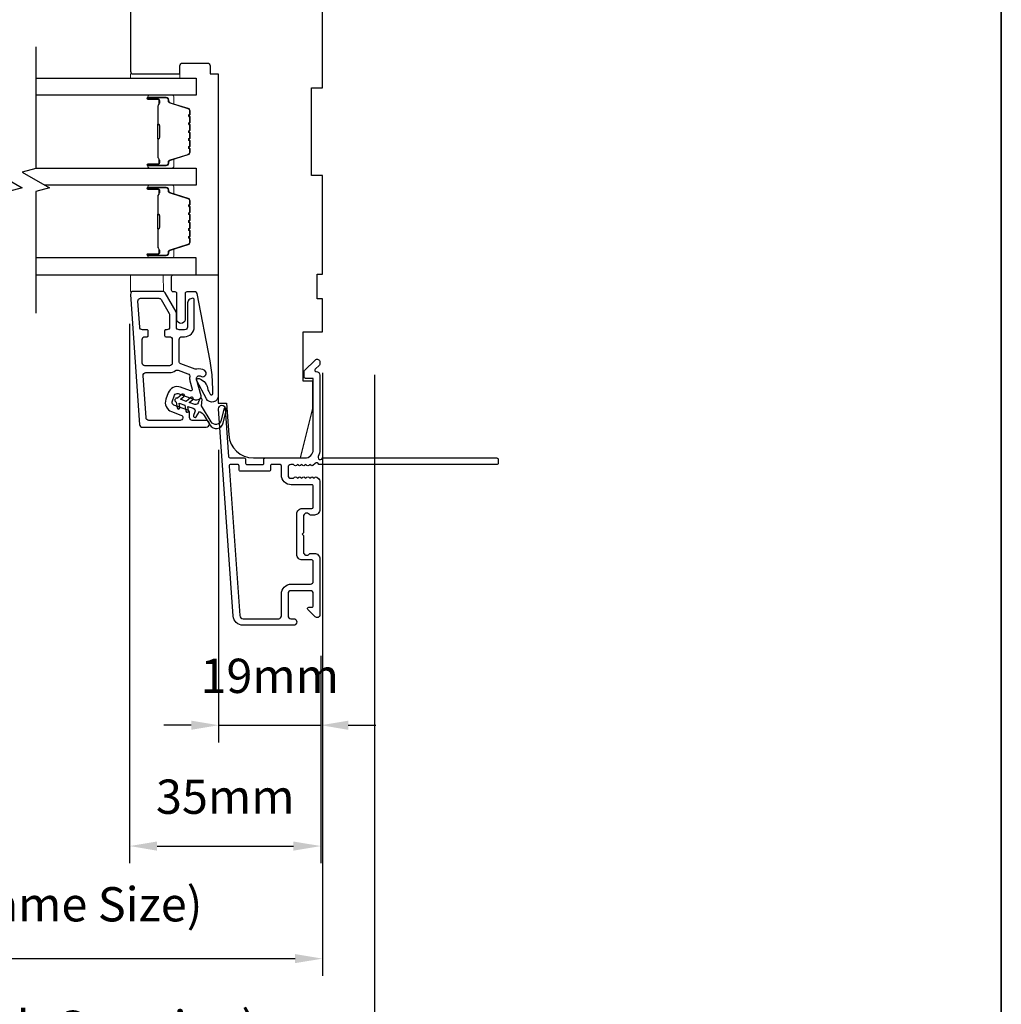
# Model space of a CAD drawing. Extents: x 23136 to 28808, y 13035 to 16692.
# Drawn here: x 24698 to 24877, y 14184 to 14363 of the extents above; entities that cross this region are included whole.
import ezdxf

# ---------------------------------------------------------------- set-up
doc = ezdxf.new("R2010")
doc.units = 0
doc.header["$LTSCALE"] = 200
doc.header["$MEASUREMENT"] = 0
doc.header["$PDMODE"] = 3
doc.header["$PDSIZE"] = 25
doc.linetypes.add('HIDDEN', pattern=[0.375, 0.25, -0.125])
doc.layers.get('DEFPOINTS').update_dxf_attribs({"color": 2, "linetype": 'CONTINUOUS'})
for name, color, linetype in [('3', 3, 'CONTINUOUS'), ('7', 7, 'CONTINUOUS'), ('Glass', 6, 'CONTINUOUS')]:
    doc.layers.add(name, color=color, linetype=linetype)
for name, color, linetype, lineweight in [('5', 7, 'HIDDEN', 9), ('6', 6, 'CONTINUOUS', 5), ('8', 7, 'CONTINUOUS', 35), ('Butal', 9, 'CONTINUOUS', 15), ('Dimensions', 2, 'CONTINUOUS', 25), ('Spacer Bar', 1, 'CONTINUOUS', 9), ('Visible (ANSI)', 7, 'CONTINUOUS', 25)]:
    doc.layers.add(name, color=color, linetype=linetype, lineweight=lineweight)
doc.styles.add('style1', font='arial.ttf')
doc.dimstyles.new('LWFRAC$0', dxfattribs={"dimscale": 20, "dimtxt": 2.5, "dimasz": 2, "dimexe": 1.25, "dimexo": 3, "dimgap": 2, "dimtad": 1, "dimtoh": 1, "dimdec": 4, "dimlfac": 0.03937, "dimzin": 4, "dimdsep": 46, "dimlunit": 5, "dimtxsty": 'style1', "dimcen": 0, "dimadec": 0, "dimazin": 0, "dimtfac": 1, "dimtdec": 4, "dimtix": 1, "dimtmove": 0, "dimatfit": 3, "dimfxl": 1.25, "dimfrac": 2, "dimtzin": 0, "dimarcsym": 0})

# ---------------------------------------------------------------- blocks, each defined once
blk = doc.blocks.new('A$C1F4F4D45')
at = {"layer": '3'}
for points in [[(30.73, 49.12, 0.39391), (30.5, 48.88), (30.5, 46.27, -0.414214), (30.25, 46.02), (29.55, 46.02, 0.414214), (29.3, 45.77), (29.3, 42.95, 0.414214), (29.55, 42.7), (30.25, 42.7, -0.414214), (30.5, 42.45), (30.5, 35.2, 0.414214), (32, 33.7), (45, 33.7), (45, 35.1, -0.414214), (45.25, 35.35), (46.25, 35.35, -0.198912), (46.43, 35.28), (48.35, 33.35, -0.668179), (48, 32.5), (47.62, 32.5, -0.198912), (47.44, 32.57), (46.68, 33.34, 0.68058), (46.25, 33.15, -0.424236), (45.62, 32.5), (32, 32.5, -0.117683), (30.78, 32.79, 1.114225), (30.5, 32.05), (30.5, 0.25, -0.414214), (30.25, 0), (29.55, 0, -0.414214), (29.3, 0.25), (29.3, 32.69, 0.561267), (29.5, 33.34), (29.11, 33.77, -0.381966), (29.11, 34.1), (29.3, 34.31), (29.11, 34.52, -0.381966), (29.11, 34.85), (29.3, 35.06), (29.11, 35.27, -0.381966), (29.11, 35.6), (29.3, 35.81), (29.11, 36.02, -0.381966), (29.11, 36.35), (29.3, 36.56), (29.11, 36.77, -0.381966), (29.11, 37.1), (29.3, 37.31), (29.3, 37.8, 0.414214), (28.8, 38.3), (27.3, 38.3, 0.414214), (26.8, 37.8), (26.8, 37.31), (26.99, 37.1, -0.381966), (26.99, 36.77), (26.8, 36.56), (26.99, 36.35, -0.381966), (26.99, 36.02), (26.8, 35.81), (26.99, 35.6, -0.381966), (26.99, 35.27), (26.8, 35.06), (26.99, 34.85, -0.381966), (26.99, 34.52), (26.8, 34.31), (26.99, 34.1, -0.381966), (26.99, 33.77), (26.8, 33.56), (26.99, 33.35, -0.381966), (26.99, 33.02), (26.67, 32.67, -0.213422), (26.3, 32.5), (21.1, 32.5, -0.414214), (20.1, 33.5), (20.1, 34.21, -0.239932), (20.2, 34.41, 0.72633), (19.85, 35.5), (16.85, 35.5), (16.6, 35.75), (16.35, 35.5), (13.35, 35.5, 0.72633), (13, 34.41, -0.239932), (13.1, 34.21), (13.1, 33.5, -0.414214), (12.1, 32.5), (1.9, 32.5, -0.668179), (1.55, 33.35), (2.87, 34.68, -0.668179), (3.3, 34.5), (3.3, 33.95, 0.414214), (3.55, 33.7), (5.8, 33.7, 0.414214), (6.3, 34.2), (6.3, 37.8, 0.414214), (5.8, 38.3), (1.7, 38.3, 0.414214), (1.2, 37.8), (1.2, 37.3, -1), (0, 37.3), (0, 46.5, -0.39391), (1.67, 48.3), (39.46, 50.94, -1), (39.54, 49.74)], [(1.2, 40, 0.414214), (1.7, 39.5), (5.7, 39.5, -0.414214), (7.5, 37.7), (7.5, 34.2, 0.414214), (8, 33.7), (11.65, 33.7, 0.414214), (11.9, 33.95), (11.9, 35.7, -0.414214), (12.9, 36.7), (20.3, 36.7, -0.414214), (21.3, 35.7), (21.3, 33.95, 0.414214), (21.55, 33.7), (25.35, 33.7, 0.414214), (25.6, 33.95), (25.6, 37.7, -0.414214), (27.4, 39.5), (29.05, 39.5, 0.414214), (29.3, 39.75), (29.3, 41.25, 0.414214), (29.05, 41.5), (28.35, 41.5, -0.414214), (28.1, 41.75), (28.1, 46.97, -0.414214), (28.35, 47.22), (29.05, 47.22, 0.414214), (29.3, 47.47), (29.3, 48.76, 0.434812), (29.03, 49.01), (1.76, 47.1, 0.39391), (1.2, 46.5)]]:
    blk.add_lwpolyline(points, format="xyb", close=True, dxfattribs=at)
blk = doc.blocks.new('*D53')
at = {"layer": 'DEFPOINTS', "color": 0, "transparency": 16777216}
for p in [(24734.72, 14292.45), (24753.35, 14254.89), (24753.35, 14234.77)]:
    blk.add_point(p, dxfattribs=at)
at = {"layer": 'Dimensions', "color": 0, "lineweight": -2, "transparency": 16777216}
for p, q in [((24734.72, 14284.95), (24734.72, 14231.64)), ((24753.35, 14247.39), (24753.35, 14231.64)), ((24729.72, 14234.77), (24724.72, 14234.77)), ((24734.72, 14234.77), (24753.35, 14234.77)), ((24758.35, 14234.77), (24763.35, 14234.77))]:
    blk.add_line(p, q, dxfattribs=at)
at = {"layer": 'Dimensions', "color": 0, "transparency": 16777216}
for points in [[(24729.72, 14235.6), (24729.72, 14233.93), (24734.72, 14234.77)], [(24758.35, 14235.6), (24758.35, 14233.93), (24753.35, 14234.77)]]:
    blk.add_solid(points, dxfattribs=at)
at = {"layer": 'Dimensions', "color": 0, "transparency": 16777216, "insert": (24744.03, 14242.96), "char_height": 6.25, "attachment_point": 5, "style": 'style1'}
blk.add_mtext('19mm', dxfattribs=at)
blk = doc.blocks.new('*D54')
at = {"layer": 'DEFPOINTS', "color": 0, "transparency": 16777216}
for p in [(24718.49, 14315.46), (24753.35, 14254.89), (24753.35, 14212.74)]:
    blk.add_point(p, dxfattribs=at)
at = {"layer": 'Dimensions', "color": 0, "lineweight": -2, "transparency": 16777216}
for p, q in [((24718.49, 14307.96), (24718.49, 14209.61)), ((24753.35, 14247.39), (24753.35, 14209.61)), ((24723.49, 14212.74), (24748.35, 14212.74))]:
    blk.add_line(p, q, dxfattribs=at)
at = {"layer": 'Dimensions', "color": 0, "transparency": 16777216}
for points in [[(24723.49, 14213.57), (24723.49, 14211.9), (24718.49, 14212.74)], [(24748.35, 14213.57), (24748.35, 14211.9), (24753.35, 14212.74)]]:
    blk.add_solid(points, dxfattribs=at)
at = {"layer": 'Dimensions', "color": 0, "transparency": 16777216, "insert": (24735.92, 14220.93), "char_height": 6.25, "attachment_point": 5, "style": 'style1'}
blk.add_mtext('35mm', dxfattribs=at)
blk = doc.blocks.new('*D58')
at = {"layer": 'DEFPOINTS', "color": 0, "transparency": 16777216}
for p in [(24644.15, 14306.49), (24753.65, 14306.49), (24753.65, 14192.22)]:
    blk.add_point(p, dxfattribs=at)
at = {"layer": 'Dimensions', "color": 0, "lineweight": -2, "transparency": 16777216}
for p, q in [((24644.15, 14298.99), (24644.15, 14189.1)), ((24753.65, 14298.99), (24753.65, 14189.1)), ((24649.15, 14192.22), (24748.65, 14192.22))]:
    blk.add_line(p, q, dxfattribs=at)
at = {"layer": 'Dimensions', "color": 0, "transparency": 16777216}
for points in [[(24649.15, 14193.05), (24649.15, 14191.39), (24644.15, 14192.22)], [(24748.65, 14193.05), (24748.65, 14191.39), (24753.65, 14192.22)]]:
    blk.add_solid(points, dxfattribs=at)
at = {"layer": 'Dimensions', "color": 0, "transparency": 16777216, "insert": (24698.9, 14201.32), "char_height": 6.25, "attachment_point": 5, "style": 'style1'}
blk.add_mtext('F.S. (Frame Size)', dxfattribs=at)
blk = doc.blocks.new('*D59')
at = {"layer": 'DEFPOINTS', "color": 0, "transparency": 16777216}
for p in [(24634.65, 14306.49), (24763.14, 14306.16), (24763.14, 14169.7)]:
    blk.add_point(p, dxfattribs=at)
at = {"layer": 'Dimensions', "color": 0, "lineweight": -2, "transparency": 16777216}
for p, q in [((24634.65, 14298.99), (24634.65, 14166.57)), ((24763.14, 14298.66), (24763.14, 14166.57)), ((24639.65, 14169.7), (24758.14, 14169.7))]:
    blk.add_line(p, q, dxfattribs=at)
at = {"layer": 'Dimensions', "color": 0, "transparency": 16777216}
for points in [[(24639.65, 14170.53), (24639.65, 14168.87), (24634.65, 14169.7)], [(24758.14, 14170.53), (24758.14, 14168.87), (24763.14, 14169.7)]]:
    blk.add_solid(points, dxfattribs=at)
at = {"layer": 'Dimensions', "color": 0, "transparency": 16777216, "insert": (24698.9, 14178.8), "char_height": 6.25, "attachment_point": 5, "style": 'style1'}
blk.add_mtext('R.O. (Rough Opening)', dxfattribs=at)

msp = doc.modelspace()

# ---------------------------------------------------------------- linework, layer by layer
at = {"layer": '3'}
for points in [[(24732.42, 14289.1, 1), (24732.42, 14290.35), (24729.92, 14290.35, -0.414214), (24729.42, 14290.85), (24729.42, 14291.72, 0.315299), (24729.09, 14292.19), (24726.57, 14293.11, -0.414214), (24726.27, 14293.75), (24726.7, 14294.93, -0.414214), (24727.34, 14295.22), (24730.44, 14294.1, 0.153915), (24730.74, 14294.08), (24731.15, 14294.2, 0.414214), (24731.51, 14294.81), (24730.69, 14297.85, -0.61511), (24731.36, 14298.45), (24731.6, 14298.35, 0.891644), (24732.17, 14299.43, 0.218923), (24730.73, 14299.67, -0.153451), (24730.43, 14299.69), (24727.85, 14300.63, -0.315299), (24727.52, 14301.1), (24727.52, 14305.1, -0.414214), (24728.02, 14305.6), (24728.52, 14305.6, 0.414214), (24730.27, 14307.35), (24730.27, 14312.35, 0.414214), (24730.02, 14312.6, 0.414214), (24729.02, 14311.6), (24729.02, 14307.35, -0.414214), (24728.52, 14306.85), (24727.52, 14306.85, -0.414214), (24727.02, 14307.35), (24727.02, 14309.88, 0.131652), (24726.95, 14310.13), (24724.95, 14313.6, 0.267949), (24724.52, 14313.85), (24719.16, 14313.85, 0.434812), (24718.66, 14313.31), (24720.32, 14289.56, 0.39391), (24720.82, 14289.1)], [(24720.83, 14306.85, -0.39391), (24720.33, 14307.31), (24720, 14312.06, -0.434812), (24720.5, 14312.6), (24723.8, 14312.6, -0.267949), (24724.23, 14312.35), (24725.7, 14309.8, -0.131652), (24725.77, 14309.55), (24725.77, 14307.35, -0.414214), (24725.27, 14306.85), (24725.07, 14306.85, 0.414214), (24724.87, 14306.65), (24724.87, 14305.8, 0.414214), (24725.07, 14305.6), (24725.77, 14305.6, -0.414214), (24726.27, 14305.1), (24726.27, 14300.8, -0.414214), (24725.77, 14300.3), (24721.27, 14300.3, -0.414214), (24720.77, 14300.8), (24720.77, 14305.1, -0.414214), (24721.27, 14305.6), (24721.67, 14305.6, 0.414214), (24721.87, 14305.8), (24721.87, 14306.65, 0.414214), (24721.67, 14306.85)], [(24721.98, 14290.35, -0.39391), (24721.48, 14290.81), (24720.95, 14298.51, -0.434812), (24721.44, 14299.05), (24725.77, 14299.05, 0.166503), (24726.84, 14299.41, -0.257746), (24727.32, 14299.49), (24729.13, 14298.83, -0.362199), (24729.45, 14298.28, 0.107934), (24729.48, 14297.53), (24729.88, 14296.05, -0.606815), (24729.56, 14295.75), (24727.77, 14296.4, 0.414214), (24725.52, 14295.35), (24725.1, 14294.18, 0.414214), (24726.14, 14291.94), (24727.85, 14291.32, -0.8391), (24727.68, 14290.35)]]:
    msp.add_lwpolyline(points, format="xyb", close=True, dxfattribs=at)
at = {"layer": '5'}
msp.add_lwpolyline([(24724.66, 14313.85), (24724.63, 14316.85), (24718.63, 14316.85), (24718.66, 14313.85)], close=True, dxfattribs=at)
at = {"layer": '6'}
msp.add_lwpolyline([(24727.65, 14353.49), (24718.65, 14353.49), (24718.65, 14352.74), (24727.65, 14352.74)], close=True, dxfattribs=at)
at = {"layer": '7', "flags": 128}
for points in [[(24696.4, 14358.47), (24696.4, 14336.29), (24693.9, 14335.62), (24698.9, 14332.73), (24696.4, 14332.06), (24696.4, 14309.88)], [(24701.4, 14358.47), (24701.4, 14336.29), (24698.9, 14335.62), (24703.9, 14332.73), (24701.4, 14332.06), (24701.4, 14309.88)]]:
    msp.add_lwpolyline(points, dxfattribs=at)
at = {"layer": '7', "color": 6}
msp.add_lwpolyline([(24733.19, 14301.18), (24730.8, 14313.5, 0.359037), (24730.5, 14313.75), (24728.9, 14313.75, 0.414214), (24728.6, 14313.45), (24728.6, 14308.75, -1), (24727.1, 14308.75), (24727.1, 14313.45, 0.414214), (24726.8, 14313.75), (24726.45, 14313.75, -0.414214), (24726.15, 14314.05), (24726.15, 14316.55, -0.414214), (24726.45, 14316.85), (24734.65, 14316.85), (24734.65, 14294.82, -0.781286), (24732.48, 14294.28), (24730.74, 14297.55, -0.719897), (24731.14, 14297.97), (24731.52, 14297.79, -0.16286), (24732.44, 14296.91), (24732.49, 14296.82, -0.079557), (24732.7, 14296.22, 0.079557), (24732.9, 14295.63), (24733.18, 14295.11, 0.781286), (24733.65, 14295.23), (24733.65, 14296.05), (24733.54, 14298.63)], format="xyb", close=True, dxfattribs=at)
msp.add_lwpolyline([(24727.65, 14292.69), (24727.51, 14293.49), (24728.57, 14293.1), (24728.76, 14292.02, 1), (24729.25, 14292.11), (24729.11, 14292.9), (24730.09, 14292.55, -0.414214), (24730.39, 14291.91), (24730.14, 14291.22, 0.891419), (24730.59, 14291), (24731.2, 14291.95, -0.171192), (24732.06, 14291.24), (24733.11, 14289.51, 0.668179), (24735.57, 14289.89), (24736.16, 14292.26, 1), (24735.67, 14292.38), (24735.17, 14290.36, -0.668179), (24733.35, 14290.08), (24731.59, 14293), (24731.72, 14294.12, 0.891419), (24731.24, 14294.23), (24730.99, 14293.55, -0.414214), (24730.35, 14293.25), (24729.37, 14293.61), (24729.99, 14294.13, 1), (24729.66, 14294.51), (24728.82, 14293.81), (24727.77, 14294.19), (24728.39, 14294.71, 1), (24728.07, 14295.09), (24727.23, 14294.39, 1), (24726.97, 14293.68), (24727.16, 14292.6, 1), (24727.65, 14292.69)], format="xyb", dxfattribs=at)
at = {"layer": '8', "linetype": 'Continuous'}
msp.add_lwpolyline([(24123.26, 14566.06), (24877.37, 14566.06), (24877.37, 14074.55), (24123.26, 14074.55)], close=True, dxfattribs=at)
at = {"layer": 'Butal'}
for points in [[(24722.09, 14349.64), (24726.27, 14349.64, -0.414214), (24726.52, 14349.39), (24726.52, 14348.07), (24725.91, 14348.25, -0.329751), (24725.64, 14348.61), (24725.64, 14348.73, 0.414214), (24725.13, 14349.24), (24721.84, 14349.24), (24721.84, 14349.39, -0.414214)], [(24722.09, 14336.34), (24726.27, 14336.34, 0.414214), (24726.52, 14336.59), (24726.52, 14337.92), (24725.91, 14337.73, 0.329751), (24725.64, 14337.37), (24725.64, 14337.25, -0.414214), (24725.13, 14336.74), (24721.84, 14336.74), (24721.84, 14336.59, 0.414214)], [(24722.09, 14333.24), (24726.27, 14333.24, -0.414214), (24726.52, 14332.99), (24726.52, 14331.67), (24725.91, 14331.85, -0.329751), (24725.64, 14332.21), (24725.64, 14332.33, 0.414214), (24725.13, 14332.84), (24721.84, 14332.84), (24721.84, 14332.99, -0.414214)], [(24722.09, 14319.95), (24726.27, 14319.95, 0.414214), (24726.52, 14320.2), (24726.52, 14321.52), (24725.91, 14321.33, 0.329751), (24725.64, 14320.97), (24725.64, 14320.86, -0.414214), (24725.13, 14320.35), (24721.84, 14320.35), (24721.84, 14320.2, 0.414214)]]:
    msp.add_lwpolyline(points, format="xyb", close=True, dxfattribs=at)
at = {"layer": 'Glass', "color": 1}
for points in [[(24701.4, 14352.74), (24730.65, 14352.74), (24730.65, 14349.64), (24701.4, 14349.64)], [(24701.4, 14336.34), (24730.65, 14336.34), (24730.65, 14333.24), (24703.01, 14333.24)], [(24701.4, 14316.85), (24730.65, 14316.85), (24730.65, 14319.95), (24701.4, 14319.95)]]:
    msp.add_lwpolyline(points, dxfattribs=at)
at = {"layer": 'Spacer Bar'}
for points in [[(24729.52, 14341.81, -0.226277), (24729.47, 14341.71), (24729.38, 14341.64, 0.476976), (24729.38, 14341.45), (24729.47, 14341.38, -0.226277), (24729.52, 14341.28), (24729.52, 14340.36, -0.226277), (24729.47, 14340.26), (24729.38, 14340.19, 0.476976), (24729.38, 14340), (24729.47, 14339.93, -0.226277), (24729.52, 14339.83), (24729.52, 14339.21, -0.329751), (24729.16, 14338.73), (24725.9, 14337.73, 0.329751), (24725.63, 14337.36), (24725.63, 14337.24, -0.414214), (24725.13, 14336.74), (24721.84, 14336.74, -1), (24721.84, 14337.12), (24723.7, 14337.12, 0.414214), (24723.85, 14337.27), (24723.85, 14337.79), (24723.97, 14337.79), (24723.97, 14337.31, -0.414214), (24723.67, 14337.01), (24721.84, 14337.01, 1), (24721.84, 14336.86), (24725.13, 14336.86, 0.414214), (24725.52, 14337.24), (24725.52, 14337.36, -0.329751), (24725.87, 14337.84), (24729.13, 14338.84, 0.329751), (24729.4, 14339.21), (24729.4, 14339.83, 0.226277), (24729.4, 14339.84), (24729.31, 14339.91, -0.476976), (24729.31, 14340.28), (24729.4, 14340.35, 0.226277), (24729.4, 14340.36), (24729.4, 14341.28, 0.226277), (24729.4, 14341.29), (24729.31, 14341.36, -0.476976), (24729.31, 14341.73), (24729.4, 14341.8, 0.226277), (24729.4, 14341.81), (24729.4, 14342.72, 0.256633), (24729.4, 14342.74), (24729.31, 14342.8, -0.476976), (24729.31, 14343.18), (24729.4, 14343.25, 0.226277), (24729.4, 14343.26), (24729.4, 14344.17, 0.256633), (24729.4, 14344.18), (24729.31, 14344.25, -0.476976), (24729.31, 14344.63), (24729.4, 14344.7, 0.226277), (24729.4, 14344.71), (24729.4, 14345.62, 0.256633), (24729.4, 14345.63), (24729.31, 14345.7, -0.476976), (24729.31, 14346.07), (24729.4, 14346.14, 0.226277), (24729.4, 14346.15), (24729.4, 14346.78, 0.329751), (24729.13, 14347.15), (24725.87, 14348.14, -0.329751), (24725.52, 14348.62), (24725.52, 14348.74, 0.414214), (24725.13, 14349.13), (24721.84, 14349.13, 1), (24721.84, 14348.97), (24723.67, 14348.97, -0.414214), (24723.97, 14348.67), (24723.97, 14348.2), (24723.85, 14348.2), (24723.85, 14348.71, 0.414214), (24723.7, 14348.86), (24721.84, 14348.86, -1), (24721.84, 14349.24), (24725.13, 14349.24, -0.414214), (24725.63, 14348.74), (24725.63, 14348.62, 0.329751), (24725.9, 14348.25), (24729.16, 14347.26, -0.329751), (24729.52, 14346.78), (24729.52, 14346.15, -0.226277), (24729.47, 14346.06), (24729.38, 14345.99, 0.476976), (24729.38, 14345.79), (24729.47, 14345.72, -0.226277), (24729.52, 14345.62), (24729.52, 14344.71, -0.226277), (24729.47, 14344.61), (24729.38, 14344.54, 0.476976), (24729.38, 14344.34), (24729.47, 14344.27, -0.226277), (24729.52, 14344.17), (24729.52, 14343.26, -0.226277), (24729.47, 14343.16), (24729.38, 14343.09, 0.476976), (24729.38, 14342.89), (24729.47, 14342.82, -0.226277), (24729.52, 14342.73)], [(24723.8, 14337.34), (24723.8, 14337.97, 0.22907), (24723.73, 14338.13, -0.224481), (24723.66, 14338.27), (24723.66, 14341.55, -0.28964), (24723.76, 14341.71, 0.272736), (24723.92, 14341.94), (24723.92, 14344.05, 0.272736), (24723.76, 14344.27, -0.28964), (24723.66, 14344.43), (24723.66, 14347.71, -0.224481), (24723.73, 14347.85, 0.22907), (24723.8, 14348.01), (24723.8, 14348.64), (24723.85, 14348.64), (24723.85, 14348.01, -0.228585), (24723.76, 14347.81, 0.224481), (24723.71, 14347.71), (24723.71, 14344.43, 0.28964), (24723.79, 14344.32, -0.274141), (24723.97, 14344.05), (24723.97, 14341.94, -0.274141), (24723.79, 14341.67, 0.28964), (24723.71, 14341.55), (24723.71, 14338.27, 0.224481), (24723.76, 14338.17, -0.228585), (24723.85, 14337.97), (24723.85, 14337.34)], [(24729.52, 14325.41, -0.226277), (24729.47, 14325.31), (24729.38, 14325.25, 0.476976), (24729.38, 14325.05), (24729.47, 14324.98, -0.226277), (24729.52, 14324.88), (24729.52, 14323.96, -0.226277), (24729.47, 14323.87), (24729.38, 14323.8, 0.476976), (24729.38, 14323.6), (24729.47, 14323.53, -0.226277), (24729.52, 14323.43), (24729.52, 14322.81, -0.329751), (24729.16, 14322.33), (24725.9, 14321.33, 0.329751), (24725.63, 14320.96), (24725.63, 14320.85, -0.414214), (24725.13, 14320.35), (24721.84, 14320.35, -1), (24721.84, 14320.73), (24723.7, 14320.73, 0.414214), (24723.85, 14320.88), (24723.85, 14321.39), (24723.97, 14321.39), (24723.97, 14320.91, -0.414214), (24723.67, 14320.61), (24721.84, 14320.61, 1), (24721.84, 14320.46), (24725.13, 14320.46, 0.414214), (24725.52, 14320.85), (24725.52, 14320.96, -0.329751), (24725.87, 14321.44), (24729.13, 14322.44, 0.329751), (24729.4, 14322.81), (24729.4, 14323.43, 0.226277), (24729.4, 14323.44), (24729.31, 14323.51, -0.476976), (24729.31, 14323.89), (24729.4, 14323.95, 0.226277), (24729.4, 14323.96), (24729.4, 14324.88, 0.226277), (24729.4, 14324.89), (24729.31, 14324.96, -0.476976), (24729.31, 14325.33), (24729.4, 14325.4, 0.226277), (24729.4, 14325.41), (24729.4, 14326.33, 0.256633), (24729.4, 14326.34), (24729.31, 14326.41, -0.476976), (24729.31, 14326.78), (24729.4, 14326.85, 0.226277), (24729.4, 14326.86), (24729.4, 14327.77, 0.256633), (24729.4, 14327.79), (24729.31, 14327.85, -0.476976), (24729.31, 14328.23), (24729.4, 14328.3, 0.226277), (24729.4, 14328.31), (24729.4, 14329.22, 0.256633), (24729.4, 14329.23), (24729.31, 14329.3, -0.476976), (24729.31, 14329.68), (24729.4, 14329.75, 0.226277), (24729.4, 14329.76), (24729.4, 14330.38, 0.329751), (24729.13, 14330.75), (24725.87, 14331.75, -0.329751), (24725.52, 14332.22), (24725.52, 14332.34, 0.414214), (24725.13, 14332.73), (24721.84, 14332.73, 1), (24721.84, 14332.58), (24723.67, 14332.58, -0.414214), (24723.97, 14332.28), (24723.97, 14331.8), (24723.85, 14331.8), (24723.85, 14332.31, 0.414214), (24723.7, 14332.46), (24721.84, 14332.46, -1), (24721.84, 14332.84), (24725.13, 14332.84, -0.414214), (24725.63, 14332.34), (24725.63, 14332.22, 0.329751), (24725.9, 14331.86), (24729.16, 14330.86, -0.329751), (24729.52, 14330.38), (24729.52, 14329.76, -0.226277), (24729.47, 14329.66), (24729.38, 14329.59, 0.476976), (24729.38, 14329.39), (24729.47, 14329.32, -0.226277), (24729.52, 14329.22), (24729.52, 14328.31, -0.226277), (24729.47, 14328.21), (24729.38, 14328.14, 0.476976), (24729.38, 14327.94), (24729.47, 14327.87, -0.226277), (24729.52, 14327.78), (24729.52, 14326.86, -0.226277), (24729.47, 14326.76), (24729.38, 14326.69, 0.476976), (24729.38, 14326.5), (24729.47, 14326.43, -0.226277), (24729.52, 14326.33)], [(24723.8, 14320.94), (24723.8, 14321.58, 0.22907), (24723.73, 14321.74, -0.224481), (24723.66, 14321.87), (24723.66, 14325.16, -0.28964), (24723.76, 14325.32, 0.272736), (24723.92, 14325.54), (24723.92, 14327.65, 0.272736), (24723.76, 14327.87, -0.28964), (24723.66, 14328.03), (24723.66, 14331.31, -0.224481), (24723.73, 14331.45, 0.22907), (24723.8, 14331.61), (24723.8, 14332.24), (24723.85, 14332.24), (24723.85, 14331.61, -0.228585), (24723.76, 14331.41, 0.224481), (24723.71, 14331.31), (24723.71, 14328.03, 0.28964), (24723.79, 14327.92, -0.274141), (24723.97, 14327.65), (24723.97, 14325.54, -0.274141), (24723.79, 14325.27, 0.28964), (24723.71, 14325.16), (24723.71, 14321.87, 0.224481), (24723.76, 14321.78, -0.228585), (24723.85, 14321.58), (24723.85, 14320.94)]]:
    msp.add_lwpolyline(points, format="xyb", close=True, dxfattribs=at)
for points in [[(24723.71, 14341.55, 0.001885), (24723.71, 14341.55), (24723.71, 14338.27, 0.224481), (24723.76, 14338.17, -0.228585), (24723.85, 14337.97), (24723.85, 14337.34), (24723.8, 14337.34), (24723.8, 14337.97, 0.22907), (24723.73, 14338.13, -0.224481), (24723.66, 14338.27), (24723.66, 14341.55, 0.214245), (24723.65, 14341.59, -0.214245), (24723.59, 14341.72), (24723.59, 14344.26, -0.214245), (24723.65, 14344.39, 0.214245), (24723.66, 14344.43), (24723.66, 14347.71, -0.224481), (24723.73, 14347.85, 0.22907), (24723.8, 14348.01), (24723.8, 14348.64), (24723.85, 14348.64), (24723.85, 14348.01, -0.228585), (24723.76, 14347.81, 0.224481), (24723.71, 14347.71), (24723.71, 14344.43, -0.214245), (24723.68, 14344.36, 0.214245), (24723.64, 14344.26), (24723.64, 14341.72, 0.214245), (24723.68, 14341.63, -0.214245), (24723.71, 14341.55)], [(24723.71, 14325.16, 0.001885), (24723.71, 14325.16), (24723.71, 14321.87, 0.224481), (24723.76, 14321.78, -0.228585), (24723.85, 14321.58), (24723.85, 14320.94), (24723.8, 14320.94), (24723.8, 14321.58, 0.22907), (24723.73, 14321.74, -0.224481), (24723.66, 14321.87), (24723.66, 14325.16, 0.214245), (24723.65, 14325.19, -0.214245), (24723.59, 14325.32), (24723.59, 14327.86, -0.214245), (24723.65, 14328, 0.214245), (24723.66, 14328.03), (24723.66, 14331.31, -0.224481), (24723.73, 14331.45, 0.22907), (24723.8, 14331.61), (24723.8, 14332.24), (24723.85, 14332.24), (24723.85, 14331.61, -0.228585), (24723.76, 14331.41, 0.224481), (24723.71, 14331.31), (24723.71, 14328.03, -0.214245), (24723.68, 14327.96, 0.214245), (24723.64, 14327.86), (24723.64, 14325.32, 0.214245), (24723.68, 14325.23, -0.214245), (24723.71, 14325.16)]]:
    msp.add_lwpolyline(points, format="xyb", dxfattribs=at)
at = {"layer": 'Visible (ANSI)'}
msp.add_lwpolyline([(24718.65, 14397.99), (24718.65, 14353.99, 0.414214), (24719.15, 14353.49), (24727.65, 14353.49), (24727.65, 14354.99, -0.414214), (24728.15, 14355.49), (24732.65, 14355.49, -0.414214), (24733.15, 14354.99), (24733.15, 14353.49), (24734.65, 14353.49), (24734.65, 14293.49), (24736.15, 14293.49), (24736.55, 14287.68, 0.39391), (24741.04, 14283.49), (24749.65, 14283.49), (24751.9, 14292.49), (24751.9, 14297.49), (24750.15, 14297.49), (24750.15, 14306.49), (24753.65, 14306.49), (24753.65, 14312.49), (24752.65, 14312.49), (24752.65, 14316.99), (24753.65, 14316.99), (24753.65, 14334.99), (24751.65, 14334.99), (24751.65, 14350.99), (24753.65, 14350.99), (24753.65, 14368.99)], format="xyb", dxfattribs=at)

# ---------------------------------------------------------------- block references
at = {"layer": '3', "rotation": 90.00000000000001}
msp.add_blockref('A$C1F4F4D45', (24785.66, 14252.99), dxfattribs=at)

# ---------------------------------------------------------------- dimensions: what is measured, and where the dimension line sits
at = {"layer": 'Dimensions'}
for base, p1, picture, middle in [((24753.35, 14212.74), (24718.49, 14315.46), '*D54', (24735.92, 14220.93)), ((24753.35, 14234.77), (24734.72, 14292.45), '*D53', (24744.03, 14242.96))]:
    dim = msp.add_linear_dim(base=base, p1=p1, p2=(24753.35, 14254.89), dimstyle='LWFRAC$0', override={"dimscale": 2.5, "dimdec": 0, "dimlfac": 1, "dimlunit": 2, "dimpost": 'mm', "dimtdec": 0}, dxfattribs=at)
    dim.commit()
    dim.dimension.update_dxf_attribs({"geometry": picture, "text_midpoint": middle})
for base, p1, p2, text, picture, middle in [((24763.14, 14169.7), (24634.65, 14306.49), (24763.14, 14306.16), 'R.O. (Rough Opening)', '*D59', (24698.9, 14169.7)), ((24753.65, 14192.22), (24644.15, 14306.49), (24753.65, 14306.49), 'F.S. (Frame Size)', '*D58', (24698.9, 14192.22))]:
    dim = msp.add_linear_dim(base=base, p1=p1, p2=p2, text=text, dimstyle='LWFRAC$0', override={"dimscale": 2.5, "dimdec": 0, "dimlfac": 1, "dimlunit": 2, "dimpost": 'mm', "dimtdec": 0}, dxfattribs=at)
    dim.commit()
    dim.dimension.update_dxf_attribs({"geometry": picture, "text_midpoint": middle, "dimtype": 160})

doc.saveas('drawing.dxf')
